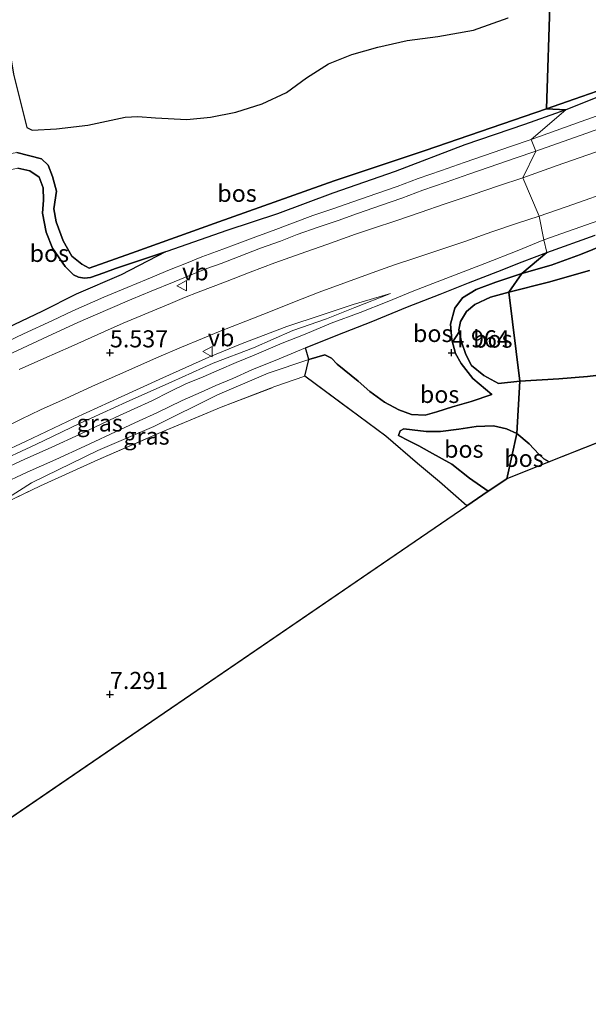
# Model space of a CAD drawing. Units: metres. Extents: x 219998 to 230004, y 502956 to 506252.
# Drawn here: x 223437 to 223520, y 503155 to 503299 of the extents above; entities that cross this region are included whole.
import ezdxf
from ezdxf.enums import TextEntityAlignment as Align

# ---------------------------------------------------------------- set-up
doc = ezdxf.new("R2010")
doc.units = ezdxf.units.M
doc.linetypes.add('IE-TERREINAFSCHEIDING', pattern=[10, 8, -2])
doc.layers.get('0').update_dxf_attribs({"lineweight": 25})
for name, color, linetype, lineweight in [('B-ME-GR-BOS-GV-B6', 10, 'Continuous', 25), ('B-ME-GW-HOOGTEPUNT-S-B1', 10, 'Continuous', 25), ('B-ME-GW-KRUINLIJN-L-B1', 93, 'Continuous', 18), ('B-ME-GW-TEENLIJN-L-B1', 93, 'Continuous', 18), ('B-ME-IE-GRASLAND-GV-B6', 93, 'Continuous', 18), ('B-ME-IE-GRONDWERKLIJN-GROND_INGERICHT-GV-B6', 253, 'Continuous', 18), ('B-ME-IE-HULPGEOMETRIE-L-B1', 53, 'Continuous', 18), ('B-ME-IE-TERREINAFSCHEIDING-RASTERHEKWERK-L-B1', 8, 'IE-TERREINAFSCHEIDING', 18), ('B-ME-KG-KADASTRAAL-OPNAMEDTMGRENS-L-B1', 10, 'Continuous', 25), ('B-ME-VH-VERH_SOORT-BITUMEN-GV-B6', 8, 'IE-TERREINAFSCHEIDING-NATUURLIJK-HOUTWAL', 18), ('B-ME-VW-MEUBILAIR_WEGMEUBILAIR-VERKEERSBORD-S-B1', 8, 'Continuous', 18)]:
    doc.layers.add(name, color=color, linetype=linetype, lineweight=lineweight)
doc.styles.add('NLCS-ISO', font='NLCS-ISO.TTF')
doc.linetypes.add('IE-TERREINAFSCHEIDING-NATUURLIJK-HOUTWAL', pattern='A,7,-1.5,[67,NLCS.SHX,S=0.75,R=45,X=0,Y=0],-1.5,7,-1.5,[70,NLCS.SHX,S=0.75,R=0,X=0,Y=0],-1.5', length=20)

# ---------------------------------------------------------------- blocks, each defined once
blk = doc.blocks.new('verkeersbord')
for p, q in [((0, 0.75), (-0.75, -0.625)), ((0.75, -0.625), (0, 0.75)), ((-0.75, -0.625), (0.75, -0.625))]:
    blk.add_line(p, q)
blk = doc.blocks.new('hoogtepunt')
for p, q in [((-0.5, 0), (0.5, 0)), ((0, 0.5), (0, -0.5))]:
    blk.add_line(p, q)

msp = doc.modelspace()

# ---------------------------------------------------------------- linework, layer by layer
at = {"layer": 'B-ME-GR-BOS-GV-B6'}
for points in [[(223521.33, 503288.27, 3.8), (223517.94, 503287.13, 3.73), (223513.91, 503285.68, 3.66), (223514.44, 503302.25, 4.05), (223518, 503304.06, 3.95), (223523.82, 503305.7, 4.16)], [(223514.44, 503302.25, 4.05), (223513.91, 503285.68, 3.66), (223496.13, 503279.58, 3.72), (223482.83, 503275.16, 3.83), (223465.96, 503269.15, 3.86), (223453.17, 503264.55, 3.86), (223446.96, 503262.38, 3.86), (223445.89, 503262.94, 3.86), (223444.41, 503264.13, 3.86), (223443.13, 503266.36, 3.86), (223442.12, 503269.14, 3.86), (223441.81, 503271.05, 3.86), (223442.18, 503273.63, 3.86), (223441.61, 503275.8, 3.79), (223440.97, 503277.43, 3.79), (223440, 503278.38, 3.89), (223436.39, 503279.29, 3.89)], [(223434.36, 503300.05, 4.05), (223435.9, 503290.77, 3.99), (223437.86, 503282.95, 3.85), (223438.64, 503282.58, 3.92), (223442.2, 503282.75, 3.75), (223446.74, 503283.3, 3.78), (223452.24, 503284.47, 4.05), (223454.1, 503284.58, 3.99), (223456.65, 503284.38, 3.99), (223461.25, 503284.15, 3.85), (223464.71, 503284.46, 3.72), (223468.42, 503285.2, 3.89), (223472.27, 503286.41, 4.05), (223475.83, 503288.07, 4.05), (223478.79, 503290.25, 4.09), (223481.99, 503292.28, 3.99), (223485.42, 503293.64, 4.02), (223489.22, 503294.71, 4.02), (223493.51, 503295.68, 4.02), (223498, 503296.28, 4.19), (223503.23, 503297.19, 4.05), (223508.29, 503299, 4.05)], [(223513.91, 503285.68, 3.66), (223517.94, 503287.13, 3.73), (223521.33, 503288.27, 3.8)], [(223522.74, 503287.95, 4.94), (223516.74, 503285.57, 5.17), (223513.91, 503285.68, 3.66)], [(223436.39, 503279.29, 3.89), (223440, 503278.38, 3.89), (223440.97, 503277.43, 3.79), (223441.61, 503275.8, 3.79), (223442.18, 503273.63, 3.86), (223441.81, 503271.05, 3.86), (223442.12, 503269.14, 3.86), (223443.13, 503266.36, 3.86), (223444.41, 503264.13, 3.86), (223445.89, 503262.94, 3.86), (223446.96, 503262.38, 3.86), (223453.17, 503264.55, 3.86), (223465.96, 503269.15, 3.86), (223482.83, 503275.16, 3.83), (223496.13, 503279.58, 3.72), (223513.91, 503285.68, 3.66)], [(223513.91, 503285.68, 3.66), (223516.74, 503285.57, 5.17), (223510.7, 503283.41, 5.24), (223501.96, 503280.45, 5.14), (223491.75, 503276.54, 5.04), (223482.64, 503273.33, 5.14), (223474.54, 503270.34, 4.97), (223467.11, 503267.87, 5.01), (223458.32, 503264.82, 4.97), (223458.11, 503264.75, 4.97), (223450.8, 503262.35, 4.91), (223449.12, 503261.7, 4.77), (223447.15, 503261.01, 4.8), (223446.29, 503260.93, 4.64), (223445.39, 503261.04, 4.74), (223444.66, 503261.41, 4.74), (223443.43, 503262.61, 4.7), (223441.59, 503265.29, 4.67), (223440.69, 503267.66, 4.6), (223440.15, 503270.43, 4.5), (223440.28, 503272.34, 4.47), (223440.25, 503274.15, 4.4), (223439.63, 503275.71, 4.47), (223438.26, 503276.64, 4.43), (223436.5, 503277, 4.4)], [(223436.5, 503277, 4.4), (223438.26, 503276.64, 4.43), (223439.63, 503275.71, 4.47), (223440.25, 503274.15, 4.4), (223440.28, 503272.34, 4.47), (223440.15, 503270.43, 4.5), (223440.69, 503267.66, 4.6), (223441.59, 503265.29, 4.67), (223443.43, 503262.61, 4.7), (223444.66, 503261.41, 4.74), (223445.39, 503261.04, 4.74), (223446.29, 503260.93, 4.64), (223447.15, 503261.01, 4.8), (223449.12, 503261.7, 4.77), (223450.8, 503262.35, 4.91), (223458.11, 503264.75, 4.97)], [(223522.47, 503265.86, 5.22), (223518.86, 503264.4, 5.2), (223514.59, 503262.8, 5.2), (223510.28, 503261.62, 5.15), (223513.96, 503264.68, 5.45), (223521.02, 503267.21, 5.44)], [(223458.11, 503264.75, 4.97), (223451.62, 503261.39, 5.03), (223445.07, 503258.59, 5.1), (223440.01, 503256.01, 5.17), (223435.01, 503253.65, 5.2)], [(223513.96, 503264.68, 5.45), (223510.28, 503261.62, 5.15), (223506.49, 503260.34, 5.28), (223503.62, 503259.23, 5.25), (223501.62, 503258.04, 5.18), (223500.48, 503256.51, 5.15), (223499.83, 503254.18, 4.95), (223500.03, 503251.89, 4.91), (223500.6, 503249.9, 4.91), (223501.39, 503248.41, 4.71), (223503.1, 503246.22, 4.64), (223505.91, 503243.91, 4.71), (223502.87, 503242.88, 4.95), (223500.16, 503242.09, 4.98), (223497.86, 503241.35, 5.05), (223496.16, 503240.88, 5.08), (223494.14, 503240.98, 5.15), (223492.26, 503241.65, 5.28), (223490.18, 503242.77, 5.45), (223488.05, 503244.33, 5.59), (223486.31, 503245.83, 5.76), (223483.27, 503248.33, 5.76), (223482.42, 503249.2, 5.76), (223481.45, 503249.71, 5.76), (223479.11, 503249.03, 5.82), (223478.61, 503250.73, 5.66), (223483.36, 503252.6, 5.66), (223488.25, 503254.54, 5.64), (223493.55, 503256.7, 5.55), (223498.32, 503258.59, 5.59), (223502.48, 503260.24, 5.54), (223506.76, 503261.89, 5.57), (223510.34, 503263.3, 5.49), (223513.96, 503264.68, 5.45)], [(223520.18, 503262.05, 4.23), (223514.18, 503260.33, 4.24), (223508.36, 503258.86, 4.2), (223510.28, 503261.62, 5.15), (223514.59, 503262.8, 5.2), (223518.86, 503264.4, 5.2), (223522.47, 503265.86, 5.22)], [(223525.67, 503247.22, 4.34), (223519.88, 503246.51, 4.31), (223515.69, 503246.17, 4.29), (223509.97, 503245.84, 4.34), (223508.36, 503258.86, 4.2), (223514.18, 503260.33, 4.24), (223520.18, 503262.05, 4.23)], [(223585.47, 503262.25, 6.57), (223514.3, 503234.03, 9.04), (223513.53, 503234.48, 9.01), (223512.76, 503235.17, 8.98), (223511.35, 503236.65, 8.93), (223509.57, 503238.17, 8.89), (223509.97, 503245.84, 4.34), (223515.69, 503246.17, 4.29), (223519.88, 503246.51, 4.31), (223525.67, 503247.22, 4.34)], [(223510.28, 503261.62, 5.15), (223508.36, 503258.86, 4.2), (223505.72, 503258.13, 4.31), (223503.42, 503257.06, 4.27), (223502.19, 503256.01, 4.27), (223501.33, 503254.57, 4.27), (223501.08, 503253.33, 4.31), (223501.46, 503251.58, 4.34), (223502.1, 503249.76, 4.37), (223502.94, 503248.13, 4.41), (223504.71, 503246.65, 4.34), (223506.88, 503245.52, 4.37), (223509.97, 503245.84, 4.34), (223509.57, 503238.17, 8.89), (223508.03, 503238.84, 8.89), (223506.15, 503239.32, 8.96), (223503.6, 503239.19, 8.96), (223501.09, 503238.82, 8.96), (223498.39, 503238.45, 8.69), (223496.27, 503238.45, 8.56), (223494.22, 503238.72, 8.49), (223493.01, 503238.86, 8.47), (223492.46, 503238.55, 8.49), (223492.23, 503237.87, 8.45), (223493.77, 503237.11, 8.47), (223495.22, 503236.35, 8.52), (223496.78, 503235.51, 8.69), (223500.04, 503233.7, 8.86), (223502.64, 503231.62, 9.03), (223505.38, 503229.72, 9.09), (223502.26, 503227.59, 7.95), (223498.23, 503231.1, 7.95), (223495.03, 503233.77, 7.92), (223490.36, 503237.79, 7.48), (223478.54, 503246.57, 6.84), (223479.11, 503249.03, 5.82), (223481.45, 503249.71, 5.76), (223482.42, 503249.2, 5.76), (223483.27, 503248.33, 5.76), (223486.31, 503245.83, 5.76), (223488.05, 503244.33, 5.59), (223490.18, 503242.77, 5.45), (223492.26, 503241.65, 5.28), (223494.14, 503240.98, 5.15), (223496.16, 503240.88, 5.08), (223497.86, 503241.35, 5.05), (223500.16, 503242.09, 4.98), (223502.87, 503242.88, 4.95), (223505.91, 503243.91, 4.71), (223503.1, 503246.22, 4.64), (223501.39, 503248.41, 4.71), (223500.6, 503249.9, 4.91), (223500.03, 503251.89, 4.91), (223499.83, 503254.18, 4.95), (223500.48, 503256.51, 5.15), (223501.62, 503258.04, 5.18), (223503.62, 503259.23, 5.25), (223506.49, 503260.34, 5.28), (223510.28, 503261.62, 5.15)], [(223509.97, 503245.84, 4.34), (223506.88, 503245.52, 4.37), (223504.71, 503246.65, 4.34), (223502.94, 503248.13, 4.41), (223502.1, 503249.76, 4.37), (223501.46, 503251.58, 4.34), (223501.08, 503253.33, 4.31), (223501.33, 503254.57, 4.27), (223502.19, 503256.01, 4.27), (223503.42, 503257.06, 4.27), (223505.72, 503258.13, 4.31), (223508.36, 503258.86, 4.2), (223509.97, 503245.84, 4.34)], [(223508.07, 503231.56, 9.19), (223505.38, 503229.72, 9.09), (223502.64, 503231.62, 9.03), (223500.04, 503233.7, 8.86), (223496.78, 503235.51, 8.69), (223495.22, 503236.35, 8.52), (223493.77, 503237.11, 8.47), (223492.23, 503237.87, 8.45), (223492.46, 503238.55, 8.49), (223493.01, 503238.86, 8.47), (223494.22, 503238.72, 8.49), (223496.27, 503238.45, 8.56), (223498.39, 503238.45, 8.69), (223501.09, 503238.82, 8.96), (223503.6, 503239.19, 8.96), (223506.15, 503239.32, 8.96), (223508.03, 503238.84, 8.89), (223509.57, 503238.17, 8.89), (223508.07, 503231.56, 9.19)], [(223514.3, 503234.03, 9.04), (223508.07, 503231.56, 9.19), (223509.57, 503238.17, 8.89), (223511.35, 503236.65, 8.93), (223512.76, 503235.17, 8.98), (223513.53, 503234.48, 9.01), (223514.3, 503234.03, 9.04)]]:
    msp.add_polyline3d(points, dxfattribs=at)
at = {"layer": 'B-ME-GW-KRUINLIJN-L-B1'}
for points in [[(223516.74, 503285.57, 5.17), (223522.74, 503287.95, 4.94), (223530.02, 503290.16, 5.06), (223537.76, 503292.83, 5.17), (223545.33, 503295.58, 5.28), (223553.93, 503298.39, 5.24), (223565.42, 503302.53, 5.23), (223575.47, 503306.13, 5.29), (223584.84, 503308.95, 5.39), (223591.34, 503311.32, 5.38), (223592.28, 503311.94, 5.36), (223592.39, 503312.76, 5.39), (223592.81, 503314.66, 5.29), (223593.62, 503316, 5.19), (223594.41, 503316.09, 5.23), (223596.26, 503315.62, 5.26), (223597.57, 503315.21, 5.33), (223598.25, 503315.31, 5.33), (223598.9, 503316.21, 5.33), (223600.03, 503316.94, 5.31), (223601.96, 503317.29, 5.43), (223604.14, 503318.13, 5.38), (223607.41, 503319.86, 5.41), (223610.29, 503321.26, 5.46)], [(223458.11, 503264.75, 4.97), (223458.32, 503264.82, 4.97), (223467.11, 503267.87, 5.01), (223474.54, 503270.34, 4.97), (223482.64, 503273.33, 5.14), (223491.75, 503276.54, 5.04), (223501.96, 503280.45, 5.14), (223510.7, 503283.41, 5.24), (223516.74, 503285.57, 5.17)], [(223428.83, 503272.94, 4.33), (223429.69, 503273.94, 4.3), (223433.25, 503276.32, 4.36), (223436.5, 503277, 4.4), (223438.26, 503276.64, 4.43), (223439.63, 503275.71, 4.47), (223440.25, 503274.15, 4.4), (223440.28, 503272.34, 4.47), (223440.15, 503270.43, 4.5), (223440.69, 503267.66, 4.6), (223441.59, 503265.29, 4.67), (223443.43, 503262.61, 4.7), (223444.66, 503261.41, 4.74), (223445.39, 503261.04, 4.74), (223446.29, 503260.93, 4.64), (223447.15, 503261.01, 4.8), (223449.12, 503261.7, 4.77), (223450.8, 503262.35, 4.91), (223458.11, 503264.75, 4.97)], [(223510.28, 503261.62, 5.15), (223514.59, 503262.8, 5.2), (223518.86, 503264.4, 5.2), (223522.47, 503265.86, 5.22)], [(223505.91, 503243.91, 4.71), (223503.1, 503246.22, 4.64), (223501.39, 503248.41, 4.71), (223500.6, 503249.9, 4.91), (223500.03, 503251.89, 4.91), (223499.83, 503254.18, 4.95), (223500.48, 503256.51, 5.15), (223501.62, 503258.04, 5.18), (223503.62, 503259.23, 5.25), (223506.49, 503260.34, 5.28), (223510.28, 503261.62, 5.15)], [(223405.93, 503220.76, 5.36), (223411.46, 503223.21, 5.53), (223417.21, 503226.04, 5.63), (223423.13, 503228.98, 5.65), (223427.61, 503231.22, 5.63), (223432.81, 503233.62, 5.7), (223439.15, 503236.59, 5.69), (223445.55, 503239.63, 5.68), (223452.39, 503242.76, 5.7), (223459.05, 503245.76, 5.73), (223465.12, 503248.48, 5.8), (223471.01, 503250.73, 5.8), (223476.76, 503253.23, 5.78), (223481.71, 503254.98, 5.68), (223485.84, 503256.61, 5.58), (223491.06, 503258.68, 5.49)], [(223505.38, 503229.72, 9.09), (223502.64, 503231.62, 9.03), (223500.04, 503233.7, 8.86), (223496.78, 503235.51, 8.69), (223495.22, 503236.35, 8.52), (223493.77, 503237.11, 8.47), (223492.23, 503237.87, 8.45), (223492.46, 503238.55, 8.49), (223493.01, 503238.86, 8.47), (223494.22, 503238.72, 8.49), (223496.27, 503238.45, 8.56), (223498.39, 503238.45, 8.69), (223501.09, 503238.82, 8.96), (223503.6, 503239.19, 8.96), (223506.15, 503239.32, 8.96), (223508.03, 503238.84, 8.89), (223509.57, 503238.17, 8.89)], [(223509.57, 503238.17, 8.89), (223511.35, 503236.65, 8.93), (223512.76, 503235.17, 8.98), (223513.53, 503234.48, 9.01), (223514.3, 503234.03, 9.04)]]:
    msp.add_polyline3d(points, dxfattribs=at)
at = {"layer": 'B-ME-GW-TEENLIJN-L-B1'}
for points in [[(223513.91, 503285.68, 3.66), (223517.94, 503287.13, 3.73), (223521.33, 503288.27, 3.8)], [(223427.88, 503274.74, 3.79), (223429.48, 503276.14, 3.79), (223432.9, 503278.67, 3.79), (223436.39, 503279.29, 3.89), (223440, 503278.38, 3.89), (223440.97, 503277.43, 3.79), (223441.61, 503275.8, 3.79), (223442.18, 503273.63, 3.86), (223441.81, 503271.05, 3.86), (223442.12, 503269.14, 3.86), (223443.13, 503266.36, 3.86), (223444.41, 503264.13, 3.86), (223445.89, 503262.94, 3.86), (223446.96, 503262.38, 3.86), (223453.17, 503264.55, 3.86), (223465.96, 503269.15, 3.86), (223482.83, 503275.16, 3.83), (223496.13, 503279.58, 3.72), (223513.91, 503285.68, 3.66)], [(223508.36, 503258.86, 4.2), (223514.18, 503260.33, 4.24), (223520.18, 503262.05, 4.23)], [(223508.36, 503258.86, 4.2), (223505.72, 503258.13, 4.31), (223503.42, 503257.06, 4.27), (223502.19, 503256.01, 4.27), (223501.33, 503254.57, 4.27), (223501.08, 503253.33, 4.31), (223501.46, 503251.58, 4.34), (223502.1, 503249.76, 4.37), (223502.94, 503248.13, 4.41), (223504.71, 503246.65, 4.34), (223506.88, 503245.52, 4.37), (223509.97, 503245.84, 4.34)], [(223491.06, 503258.68, 5.49), (223485.59, 503257.05, 5.37), (223481.06, 503255.57, 5.31), (223475.87, 503253.84, 5.33), (223469.35, 503251.33, 5.33), (223464.47, 503249.37, 5.31), (223457.74, 503246.34, 5.34), (223451.63, 503243.55, 5.29), (223444.8, 503240.43, 5.32), (223437.62, 503237.02, 5.37), (223430.47, 503233.68, 5.26), (223422.47, 503229.57, 5.32), (223415.93, 503226.25, 5.32), (223410.55, 503223.31, 5.34), (223405.93, 503220.76, 5.36)], [(223431.6, 503226.58, 5.92), (223438.51, 503230.94, 5.96), (223448.25, 503235.67, 6.03), (223456.43, 503239.21, 6.03), (223465.75, 503243.85, 5.96), (223473.14, 503246.99, 5.89), (223479.11, 503249.03, 5.82)], [(223479.11, 503249.03, 5.82), (223481.45, 503249.71, 5.76), (223482.42, 503249.2, 5.76), (223483.27, 503248.33, 5.76), (223486.31, 503245.83, 5.76), (223488.05, 503244.33, 5.59), (223490.18, 503242.77, 5.45), (223492.26, 503241.65, 5.28), (223494.14, 503240.98, 5.15), (223496.16, 503240.88, 5.08), (223497.86, 503241.35, 5.05), (223500.16, 503242.09, 4.98), (223502.87, 503242.88, 4.95), (223505.91, 503243.91, 4.71)], [(223509.97, 503245.84, 4.34), (223515.69, 503246.17, 4.29), (223519.88, 503246.51, 4.31), (223525.67, 503247.22, 4.34)]]:
    msp.add_polyline3d(points, dxfattribs=at)
at = {"layer": 'B-ME-IE-GRASLAND-GV-B6'}
for points in [[(223508.29, 503299, 4.05), (223503.23, 503297.19, 4.05), (223498, 503296.28, 4.19), (223493.51, 503295.68, 4.02), (223489.22, 503294.71, 4.02), (223485.42, 503293.64, 4.02), (223481.99, 503292.28, 3.99), (223478.79, 503290.25, 4.09), (223475.83, 503288.07, 4.05), (223472.27, 503286.41, 4.05), (223468.42, 503285.2, 3.89), (223464.71, 503284.46, 3.72), (223461.25, 503284.15, 3.85), (223456.65, 503284.38, 3.99), (223454.1, 503284.58, 3.99), (223452.24, 503284.47, 4.05), (223446.74, 503283.3, 3.78), (223442.2, 503282.75, 3.75), (223438.64, 503282.58, 3.92), (223437.86, 503282.95, 3.85), (223435.9, 503290.77, 3.99), (223434.36, 503300.05, 4.05)], [(223512.35, 503279.49, 5.5), (223519.65, 503282.11, 5.4), (223528.72, 503285.36, 5.43), (223535.02, 503287.5, 5.47), (223539.11, 503288.88, 5.6), (223544.97, 503290.96, 5.54), (223548.59, 503292.22, 5.56), (223550.74, 503292.98, 5.58), (223550.41, 503289.43, 5.62), (223547.02, 503288.22, 5.62), (223540.41, 503285.94, 5.61), (223534.14, 503283.79, 5.57), (223527.66, 503281.59, 5.53), (223520.94, 503279.3, 5.54), (223515.48, 503277.42, 5.54), (223510.42, 503275.62, 5.57), (223512.35, 503279.49, 5.5)], [(223516.74, 503285.57, 5.17), (223522.74, 503287.95, 4.94)], [(223528.03, 503287.07, 5.34), (223518.97, 503283.82, 5.31), (223511.66, 503281.2, 5.41), (223516.74, 503285.57, 5.17)], [(223516.74, 503285.57, 5.17), (223511.66, 503281.2, 5.41), (223508.62, 503280.17, 5.39), (223504.8, 503278.88, 5.34), (223501.84, 503277.83, 5.43), (223498.52, 503276.67, 5.43), (223495.12, 503275.48, 5.39), (223492.03, 503274.35, 5.43), (223489.06, 503273.32, 5.43), (223485.57, 503272.09, 5.44), (223482.63, 503271.07, 5.49), (223479.68, 503270.08, 5.41), (223476.72, 503268.96, 5.44), (223474.26, 503268.03, 5.48), (223471.35, 503266.98, 5.46), (223468.24, 503265.8, 5.46), (223465.62, 503264.82, 5.44), (223463.47, 503264.03, 5.46), (223461.21, 503263.12, 5.44), (223458.74, 503262.11, 5.47), (223455.35, 503260.74, 5.42), (223452.52, 503259.57, 5.41), (223449.1, 503258.14, 5.31), (223444.59, 503256.15, 5.33), (223441.59, 503254.73, 5.32), (223437.37, 503252.78, 5.31), (223431.77, 503250.11, 5.31)], [(223435.01, 503253.65, 5.2), (223440.01, 503256.01, 5.17), (223445.07, 503258.59, 5.1), (223451.62, 503261.39, 5.03), (223458.11, 503264.75, 4.97), (223458.32, 503264.82, 4.97), (223467.11, 503267.87, 5.01), (223474.54, 503270.34, 4.97), (223482.64, 503273.33, 5.14), (223491.75, 503276.54, 5.04), (223501.96, 503280.45, 5.14), (223510.7, 503283.41, 5.24), (223516.74, 503285.57, 5.17)], [(223513.51, 503266.5, 5.55), (223512.82, 503269.98, 5.41), (223517.9, 503271.72, 5.44), (223523.43, 503273.68, 5.48), (223530.18, 503276.02, 5.47), (223536.53, 503278.18, 5.44), (223542.93, 503280.32, 5.52), (223549.52, 503282.57, 5.58), (223548.7, 503280.72, 5.53), (223548.2, 503279, 5.53), (223548.11, 503278.1, 5.5), (223542.15, 503276.25, 5.47), (223536.3, 503274.37, 5.5), (223531.07, 503272.64, 5.51), (223526.1, 503270.85, 5.52), (223520.57, 503269.03, 5.53), (223513.51, 503266.5, 5.55)], [(223432.44, 503248.46, 5.4), (223437.18, 503250.68, 5.41), (223441.6, 503252.71, 5.41), (223445.31, 503254.4, 5.42), (223449.71, 503256.34, 5.43), (223453.21, 503257.86, 5.5), (223456.04, 503259.03, 5.51), (223459.4, 503260.38, 5.51), (223461.89, 503261.41, 5.54), (223464.16, 503262.32, 5.55), (223466.28, 503263.07, 5.54), (223468.93, 503264.09, 5.55), (223472.03, 503265.28, 5.55), (223474.96, 503266.31, 5.59), (223477.4, 503267.28, 5.54), (223480.47, 503268.38, 5.55), (223483.38, 503269.35, 5.57), (223486.21, 503270.36, 5.55), (223489.73, 503271.6, 5.55), (223492.71, 503272.64, 5.52), (223495.81, 503273.77, 5.49), (223499.21, 503274.96, 5.52), (223502.53, 503276.12, 5.52), (223505.49, 503277.17, 5.43), (223509.31, 503278.46, 5.49), (223512.35, 503279.49, 5.5)], [(223512.35, 503279.49, 5.5), (223510.42, 503275.62, 5.57), (223506.86, 503274.42, 5.58), (223503.15, 503273.14, 5.57), (223499.07, 503271.8, 5.62), (223495.41, 503270.52, 5.63), (223491.84, 503269.31, 5.65), (223488.58, 503268.21, 5.62), (223485.95, 503267.34, 5.63), (223481.74, 503265.86, 5.65), (223477.84, 503264.46, 5.63), (223474.13, 503263.14, 5.65), (223470.51, 503261.78, 5.63), (223466.89, 503260.4, 5.68), (223462.89, 503258.86, 5.65), (223460.91, 503258.09, 5.68), (223458.84, 503257.2, 5.66), (223451.94, 503254.35, 5.64), (223449.19, 503253.11, 5.63), (223444.32, 503250.92, 5.66), (223440.31, 503249.17, 5.65), (223436.72, 503247.54, 5.65)], [(223433.7, 503238.65, 5.37), (223437.02, 503240.26, 5.42), (223439.85, 503241.62, 5.44), (223443.46, 503243.25, 5.43), (223447.44, 503245.09, 5.44), (223452.31, 503247.24, 5.43), (223456.81, 503249.23, 5.49), (223460.47, 503250.81, 5.51), (223463.54, 503252.08, 5.46), (223465.88, 503253.04, 5.45), (223469.89, 503254.64, 5.48), (223473.49, 503256.02, 5.45), (223477.02, 503257.46, 5.43), (223480.61, 503258.88, 5.41), (223484.79, 503260.36, 5.41), (223488.93, 503261.89, 5.48), (223491.67, 503262.84, 5.43), (223494.78, 503263.91, 5.45), (223498.16, 503264.99, 5.45), (223501.95, 503266.3, 5.5), (223505.9, 503267.67, 5.5), (223509.52, 503268.89, 5.48), (223512.82, 503269.98, 5.41), (223513.51, 503266.5, 5.55)], [(223513.51, 503266.5, 5.55), (223509.58, 503264.91, 5.54), (223504.86, 503263.07, 5.59), (223499.15, 503260.86, 5.59), (223494.46, 503259.05, 5.59), (223490.59, 503257.45, 5.57), (223486.6, 503255.87, 5.59), (223482.4, 503254.33, 5.67), (223478.56, 503252.74, 5.67), (223475.21, 503251.38, 5.74), (223471.12, 503249.63, 5.74), (223468.48, 503248.57, 5.76), (223465.97, 503247.52, 5.76), (223463.66, 503246.47, 5.72), (223461.12, 503245.43, 5.71), (223458.81, 503244.32, 5.74), (223456.13, 503242.98, 5.76), (223453.57, 503241.79, 5.75), (223450.86, 503240.56, 5.79), (223445.63, 503238.08, 5.8), (223441.39, 503236.11, 5.77), (223437.55, 503234.43, 5.74), (223433.18, 503232.44, 5.71)], [(223430.47, 503233.68, 5.26), (223437.62, 503237.02, 5.37), (223444.8, 503240.43, 5.32), (223451.63, 503243.55, 5.29), (223457.74, 503246.34, 5.34), (223464.47, 503249.37, 5.31), (223469.35, 503251.33, 5.33), (223475.87, 503253.84, 5.33), (223481.06, 503255.57, 5.31), (223485.59, 503257.05, 5.37), (223491.06, 503258.68, 5.49), (223485.84, 503256.61, 5.58), (223481.71, 503254.98, 5.68), (223476.76, 503253.23, 5.78), (223471.01, 503250.73, 5.8), (223465.12, 503248.48, 5.8), (223459.05, 503245.76, 5.73), (223452.39, 503242.76, 5.7), (223445.55, 503239.63, 5.68), (223439.15, 503236.59, 5.69), (223432.81, 503233.62, 5.7)], [(223491.06, 503258.68, 5.49), (223485.59, 503257.05, 5.37), (223481.06, 503255.57, 5.31), (223475.87, 503253.84, 5.33), (223469.35, 503251.33, 5.33), (223464.47, 503249.37, 5.31), (223457.74, 503246.34, 5.34), (223451.63, 503243.55, 5.29), (223444.8, 503240.43, 5.32), (223437.62, 503237.02, 5.37), (223430.47, 503233.68, 5.26)], [(223432.81, 503233.62, 5.7), (223439.15, 503236.59, 5.69), (223445.55, 503239.63, 5.68), (223452.39, 503242.76, 5.7), (223459.05, 503245.76, 5.73), (223465.12, 503248.48, 5.8), (223471.01, 503250.73, 5.8), (223476.76, 503253.23, 5.78), (223481.71, 503254.98, 5.68), (223485.84, 503256.61, 5.58), (223491.06, 503258.68, 5.49)], [(223478.61, 503250.73, 5.66), (223479.11, 503249.03, 5.82), (223473.14, 503246.99, 5.89), (223465.75, 503243.85, 5.96), (223456.43, 503239.21, 6.03), (223448.25, 503235.67, 6.03), (223438.51, 503230.94, 5.96), (223431.6, 503226.58, 5.92), (223418.6, 503220.02, 5.72), (223406.16, 503213.37, 5.52), (223397.24, 503208.65, 5.39), (223380.72, 503199.96, 5.32), (223372.5, 503195.59, 5.39), (223357.73, 503187.52, 5.28), (223342.45, 503179.53, 5.28), (223326.74, 503171.3, 5.32)], [(223433.92, 503230.67, 5.76), (223437.9, 503232.51, 5.79), (223442.09, 503234.38, 5.81), (223446.34, 503236.34, 5.85), (223451.56, 503238.75, 5.82), (223454.3, 503240.02, 5.8), (223456.87, 503241.21, 5.81), (223460.59, 503243.02, 5.67), (223463.34, 503244.21, 5.74), (223465.52, 503245.18, 5.74), (223467.97, 503246.22, 5.72), (223470.79, 503247.48, 5.67), (223474.75, 503249.12, 5.69), (223478.61, 503250.73, 5.66)], [(223478.54, 503246.57, 6.84), (223474.14, 503245.04, 6.94), (223466.26, 503242.01, 6.8), (223457.07, 503238.16, 6.56), (223448.21, 503234.3, 6.4), (223439.86, 503230.5, 6.23), (223431.6, 503226.58, 5.92), (223438.51, 503230.94, 5.96), (223448.25, 503235.67, 6.03), (223456.43, 503239.21, 6.03), (223465.75, 503243.85, 5.96), (223473.14, 503246.99, 5.89), (223479.11, 503249.03, 5.82), (223478.54, 503246.57, 6.84)]]:
    msp.add_polyline3d(points, dxfattribs=at)
at = {"layer": 'B-ME-IE-GRONDWERKLIJN-GROND_INGERICHT-GV-B6'}
for points in [[(223326.74, 503171.3, 5.32), (223342.45, 503179.53, 5.28), (223357.73, 503187.52, 5.28), (223372.5, 503195.59, 5.39), (223380.72, 503199.96, 5.32), (223397.24, 503208.65, 5.39), (223406.16, 503213.37, 5.52), (223418.6, 503220.02, 5.72), (223431.6, 503226.58, 5.92), (223439.86, 503230.5, 6.23), (223448.21, 503234.3, 6.4), (223457.07, 503238.16, 6.56), (223466.26, 503242.01, 6.8), (223474.14, 503245.04, 6.94), (223478.54, 503246.57, 6.84), (223490.36, 503237.79, 7.48), (223495.03, 503233.77, 7.92), (223498.23, 503231.1, 7.95), (223502.26, 503227.59, 7.95)], [(223502.26, 503227.59, 7.95), (223363.72, 503132.95, 5.82), (223348.39, 503140.29, 5.59), (223336.52, 503145.91, 5.28), (223333.45, 503148.1, 5.35), (223328.32, 503152.61, 5.49), (223319.3, 503160.96, 5.45)]]:
    msp.add_polyline3d(points, dxfattribs=at)
at = {"layer": 'B-ME-IE-HULPGEOMETRIE-L-B1'}
for p, q in [((223513.91, 503285.68, 3.66), (223514.44, 503302.25, 4.05)), ((223511.66, 503281.2, 5.41), (223516.74, 503285.57, 5.17)), ((223516.74, 503285.57, 5.17), (223513.91, 503285.68, 3.66)), ((223512.35, 503279.49, 5.5), (223511.66, 503281.2, 5.41)), ((223510.42, 503275.62, 5.57), (223512.35, 503279.49, 5.5)), ((223512.82, 503269.98, 5.41), (223510.42, 503275.62, 5.57)), ((223513.51, 503266.5, 5.55), (223512.82, 503269.98, 5.41)), ((223513.96, 503264.68, 5.45), (223513.51, 503266.5, 5.55)), ((223510.28, 503261.62, 5.15), (223513.96, 503264.68, 5.45)), ((223508.36, 503258.86, 4.2), (223510.28, 503261.62, 5.15)), ((223509.97, 503245.84, 4.34), (223508.36, 503258.86, 4.2)), ((223509.57, 503238.17, 8.89), (223509.97, 503245.84, 4.34)), ((223508.07, 503231.56, 9.19), (223509.57, 503238.17, 8.89))]:
    msp.add_line(p, q, dxfattribs=at)
at = {"layer": 'B-ME-IE-TERREINAFSCHEIDING-RASTERHEKWERK-L-B1'}
msp.add_line((223478.54, 503246.57, 6.84), (223490.36, 503237.79, 7.48), dxfattribs=at)
for points in [[(223431.6, 503226.58, 5.92), (223439.86, 503230.5, 6.23), (223448.21, 503234.3, 6.4), (223457.07, 503238.16, 6.56), (223466.26, 503242.01, 6.8), (223474.14, 503245.04, 6.94), (223478.54, 503246.57, 6.84)], [(223490.36, 503237.79, 7.48), (223495.03, 503233.77, 7.92), (223498.23, 503231.1, 7.95), (223502.26, 503227.59, 7.95)]]:
    msp.add_polyline3d(points, dxfattribs=at)
at = {"layer": 'B-ME-KG-KADASTRAAL-OPNAMEDTMGRENS-L-B1'}
for p, q in [((223585.47, 503262.25, 6.57), (223514.3, 503234.03, 9.04)), ((223514.3, 503234.03, 9.04), (223508.07, 503231.56, 9.19)), ((223505.38, 503229.72, 9.09), (223508.07, 503231.56, 9.19)), ((223502.26, 503227.59, 7.95), (223505.38, 503229.72, 9.09)), ((223363.72, 503132.95, 5.82), (223502.26, 503227.59, 7.95))]:
    msp.add_line(p, q, dxfattribs=at)
at = {"layer": 'B-ME-VH-VERH_SOORT-BITUMEN-GV-B6'}
for points in [[(223528.72, 503285.36, 5.43), (223519.65, 503282.11, 5.4), (223512.35, 503279.49, 5.5), (223511.66, 503281.2, 5.41), (223518.97, 503283.82, 5.31), (223528.03, 503287.07, 5.34)], [(223431.77, 503250.11, 5.31), (223437.37, 503252.78, 5.31), (223441.59, 503254.73, 5.32), (223444.59, 503256.15, 5.33), (223449.1, 503258.14, 5.31), (223452.52, 503259.57, 5.41), (223455.35, 503260.74, 5.42), (223458.74, 503262.11, 5.47), (223461.21, 503263.12, 5.44), (223463.47, 503264.03, 5.46), (223465.62, 503264.82, 5.44), (223468.24, 503265.8, 5.46), (223471.35, 503266.98, 5.46), (223474.26, 503268.03, 5.48), (223476.72, 503268.96, 5.44), (223479.68, 503270.08, 5.41), (223482.63, 503271.07, 5.49), (223485.57, 503272.09, 5.44), (223489.06, 503273.32, 5.43), (223492.03, 503274.35, 5.43), (223495.12, 503275.48, 5.39), (223498.52, 503276.67, 5.43), (223501.84, 503277.83, 5.43), (223504.8, 503278.88, 5.34), (223508.62, 503280.17, 5.39), (223511.66, 503281.2, 5.41)], [(223511.66, 503281.2, 5.41), (223512.35, 503279.49, 5.5), (223509.31, 503278.46, 5.49), (223505.49, 503277.17, 5.43), (223502.53, 503276.12, 5.52), (223499.21, 503274.96, 5.52), (223495.81, 503273.77, 5.49), (223492.71, 503272.64, 5.52), (223489.73, 503271.6, 5.55), (223486.21, 503270.36, 5.55), (223483.38, 503269.35, 5.57), (223480.47, 503268.38, 5.55), (223477.4, 503267.28, 5.54), (223474.96, 503266.31, 5.59), (223472.03, 503265.28, 5.55), (223468.93, 503264.09, 5.55), (223466.28, 503263.07, 5.54), (223464.16, 503262.32, 5.55), (223461.89, 503261.41, 5.54), (223459.4, 503260.38, 5.51), (223456.04, 503259.03, 5.51), (223453.21, 503257.86, 5.5), (223449.71, 503256.34, 5.43), (223445.31, 503254.4, 5.42), (223441.6, 503252.71, 5.41), (223437.18, 503250.68, 5.41), (223432.44, 503248.46, 5.4)], [(223523.43, 503273.68, 5.48), (223517.9, 503271.72, 5.44), (223512.82, 503269.98, 5.41), (223510.42, 503275.62, 5.57), (223515.48, 503277.42, 5.54), (223520.94, 503279.3, 5.54)], [(223510.42, 503275.62, 5.57), (223512.82, 503269.98, 5.41), (223509.52, 503268.89, 5.48), (223505.9, 503267.67, 5.5), (223501.95, 503266.3, 5.5), (223498.16, 503264.99, 5.45), (223494.78, 503263.91, 5.45), (223491.67, 503262.84, 5.43), (223488.93, 503261.89, 5.48), (223484.79, 503260.36, 5.41), (223480.61, 503258.88, 5.41), (223477.02, 503257.46, 5.43), (223473.49, 503256.02, 5.45), (223469.89, 503254.64, 5.48), (223465.88, 503253.04, 5.45), (223463.54, 503252.08, 5.46), (223460.47, 503250.81, 5.51), (223456.81, 503249.23, 5.49), (223452.31, 503247.24, 5.43), (223447.44, 503245.09, 5.44), (223443.46, 503243.25, 5.43), (223439.85, 503241.62, 5.44), (223437.02, 503240.26, 5.42), (223433.7, 503238.65, 5.37)], [(223436.72, 503247.54, 5.65), (223440.31, 503249.17, 5.65), (223444.32, 503250.92, 5.66), (223449.19, 503253.11, 5.63), (223451.94, 503254.35, 5.64), (223458.84, 503257.2, 5.66), (223460.91, 503258.09, 5.68), (223462.89, 503258.86, 5.65), (223466.89, 503260.4, 5.68), (223470.51, 503261.78, 5.63), (223474.13, 503263.14, 5.65), (223477.84, 503264.46, 5.63), (223481.74, 503265.86, 5.65), (223485.95, 503267.34, 5.63), (223488.58, 503268.21, 5.62), (223491.84, 503269.31, 5.65), (223495.41, 503270.52, 5.63), (223499.07, 503271.8, 5.62), (223503.15, 503273.14, 5.57), (223506.86, 503274.42, 5.58), (223510.42, 503275.62, 5.57)], [(223513.96, 503264.68, 5.45), (223513.51, 503266.5, 5.55), (223520.57, 503269.03, 5.53)], [(223433.18, 503232.44, 5.71), (223437.55, 503234.43, 5.74), (223441.39, 503236.11, 5.77), (223445.63, 503238.08, 5.8), (223450.86, 503240.56, 5.79), (223453.57, 503241.79, 5.75), (223456.13, 503242.98, 5.76), (223458.81, 503244.32, 5.74), (223461.12, 503245.43, 5.71), (223463.66, 503246.47, 5.72), (223465.97, 503247.52, 5.76), (223468.48, 503248.57, 5.76), (223471.12, 503249.63, 5.74), (223475.21, 503251.38, 5.74), (223478.56, 503252.74, 5.67), (223482.4, 503254.33, 5.67), (223486.6, 503255.87, 5.59), (223490.59, 503257.45, 5.57), (223494.46, 503259.05, 5.59), (223499.15, 503260.86, 5.59), (223504.86, 503263.07, 5.59), (223509.58, 503264.91, 5.54), (223513.51, 503266.5, 5.55), (223513.96, 503264.68, 5.45)], [(223521.02, 503267.21, 5.44), (223513.96, 503264.68, 5.45)], [(223513.96, 503264.68, 5.45), (223510.34, 503263.3, 5.49), (223506.76, 503261.89, 5.57), (223502.48, 503260.24, 5.54), (223498.32, 503258.59, 5.59), (223493.55, 503256.7, 5.55), (223488.25, 503254.54, 5.64), (223483.36, 503252.6, 5.66), (223478.61, 503250.73, 5.66), (223474.75, 503249.12, 5.69), (223470.79, 503247.48, 5.67), (223467.97, 503246.22, 5.72), (223465.52, 503245.18, 5.74), (223463.34, 503244.21, 5.74), (223460.59, 503243.02, 5.67), (223456.87, 503241.21, 5.81), (223454.3, 503240.02, 5.8), (223451.56, 503238.75, 5.82), (223446.34, 503236.34, 5.85), (223442.09, 503234.38, 5.81), (223437.9, 503232.51, 5.79), (223433.92, 503230.67, 5.76)]]:
    msp.add_polyline3d(points, dxfattribs=at)

# ---------------------------------------------------------------- block references
at = {"layer": 'B-ME-GW-HOOGTEPUNT-S-B1', "rotation": 90}
for p in [(223450, 503250, 5.54), (223450, 503250, 5.54), (223500, 503250, 4.96), (223500, 503250, 4.96), (223450, 503200, 7.29), (223450, 503200, 7.29)]:
    msp.add_blockref('hoogtepunt', p, dxfattribs=at)
at = {"layer": 'B-ME-VW-MEUBILAIR_WEGMEUBILAIR-VERKEERSBORD-S-B1', "rotation": 90}
for p in [(223460.56, 503259.81, 5.66), (223464.33, 503250.16, 5.34)]:
    msp.add_blockref('verkeersbord', p, dxfattribs=at)

# ---------------------------------------------------------------- texts
at = {"layer": 'B-ME-GR-BOS-GV-B6', "ltscale": 0.2, "style": 'NLCS-ISO'}
for p in [(223468.6, 503273.33), (223441.13, 503264.54), (223497.24, 503252.82), (223506.04, 503251.99), (223498.25, 503243.9), (223501.79, 503235.88), (223510.6, 503234.54)]:
    msp.add_text('bos', height=2.5, dxfattribs=at).set_placement(p, align=Align.MIDDLE_CENTER)
at = {"layer": 'B-ME-GW-HOOGTEPUNT-S-B1', "ltscale": 0.2, "style": 'NLCS-ISO'}
for s, p in [('5.537', (223450, 503250, 5.54)), ('5.537', (223450, 503250, 5.54)), ('4.964', (223500, 503250, 4.96)), ('4.964', (223500, 503250, 4.96)), ('7.291', (223450, 503200, 7.29)), ('7.291', (223450, 503200, 7.29))]:
    msp.add_text(s, height=2.5, dxfattribs=at).set_placement(p, align=Align.BOTTOM_LEFT)
at = {"layer": 'B-ME-IE-GRASLAND-GV-B6', "ltscale": 0.2, "style": 'NLCS-ISO'}
for p in [(223448.5, 503239.72), (223448.5, 503239.72), (223455.35, 503237.8)]:
    msp.add_text('gras', height=2.5, dxfattribs=at).set_placement(p, align=Align.MIDDLE_CENTER)
at = {"layer": 'B-ME-VW-MEUBILAIR_WEGMEUBILAIR-VERKEERSBORD-S-B1', "ltscale": 0.2, "style": 'NLCS-ISO'}
for p in [(223460.56, 503259.81, 5.66), (223464.33, 503250.16, 5.34)]:
    msp.add_text('vb', height=2.5, dxfattribs=at).set_placement(p, align=Align.BOTTOM_LEFT)

doc.saveas('drawing.dxf')
